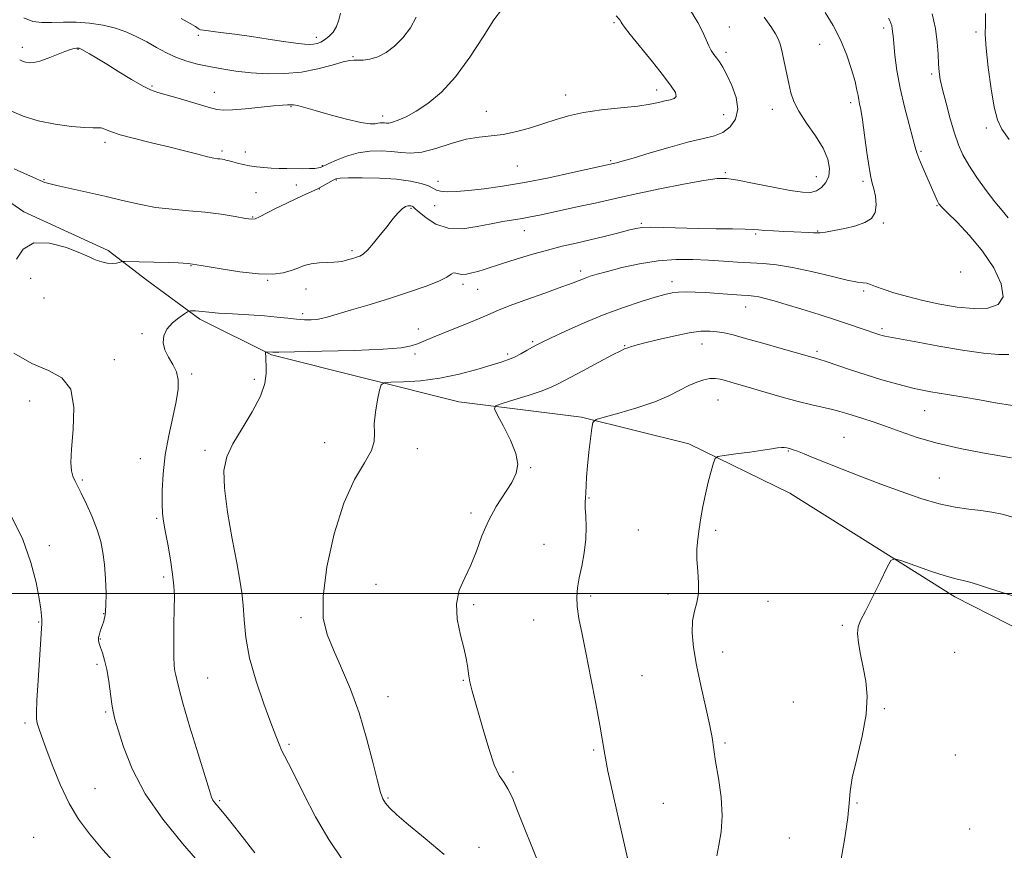
# Model space of a CAD drawing. Extents: x 2074800 to 2077700, y 342300 to 345200.
# Drawn here: x 2075514 to 2075830, y 343917 to 344184 of the extents above; entities that cross this region are included whole.
import ezdxf

# ---------------------------------------------------------------- set-up
doc = ezdxf.new("R2010")
doc.units = 0
doc.header["$MEASUREMENT"] = 0
for name, color, linetype, lineweight in [('32000', 7, 'Continuous', 0), ('DTM HARD BREAKLINE', 7, 'Continuous', 0), ('DTM SPOT ELEVATION', 2, 'Continuous', 13), ('INDEX CONTOUR', 41, 'Continuous', 13), ('INTERMEDIATE CONTOUR', 44, 'Continuous', 0)]:
    doc.layers.add(name, color=color, linetype=linetype, lineweight=lineweight)

msp = doc.modelspace()

# ---------------------------------------------------------------- linework, layer by layer
at = {"layer": '32000', "flags": 128}
msp.add_lwpolyline([(2075000, 344000), (2077500, 344000)], dxfattribs=at)
at = {"layer": 'DTM HARD BREAKLINE'}
msp.add_polyline3d([(2075960.005, 343966.27, 1196.099), (2075912.215, 343964.989, 1196.305), (2075884.257, 343966.639, 1196.099), (2075860.257, 343975.437, 1195.447), (2075814.25, 343998.854, 1194.485), (2075761.206, 344032.266, 1193.217), (2075728.735, 344048.124, 1191.569), (2075694.26, 344056.615, 1189.817), (2075654.834, 344061.552, 1187.31), (2075594.65, 344076.67, 1184.15), (2075571.64, 344088.15, 1182.36), (2075554.57, 344100.67, 1180.65), (2075542.18, 344110.3, 1179.62), (2075514.99, 344122.7, 1179.46), (2075496.85, 344135.23, 1178.91), (2075480.84, 344149.35, 1178.24), (2075469.4, 344165.75, 1178.74), (2075455.17, 344177.45, 1177.5), (2075441.43, 344184.27, 1174.79), (2075421.83, 344196.07, 1171.36)], dxfattribs=at)
at = {"layer": 'DTM SPOT ELEVATION'}
for p in [(2075704.69, 344183.48, 1175.8), (2075741.75, 344182.13, 1178.7), (2075791.35, 344181.79, 1183.6), (2075821, 344180.47, 1187.7), (2075571.14, 344179.46, 1170.4), (2075609.02, 344178.75, 1169.5), (2075514.56, 344175.54, 1173.5), (2075532.44, 344174.88, 1174.1), (2075770.82, 344176.56, 1181.1), (2075620.85, 344172.52, 1171.9), (2075740.64, 344173.92, 1178.4), (2075806.75, 344166.95, 1185.7), (2075556.23, 344163.18, 1173.8), (2075718.43, 344161.88, 1175.46), (2075576.23, 344161.06, 1173.3), (2075689.17, 344160.25, 1175.4), (2075600.91, 344156.53, 1174.1), (2075663.66, 344155.04, 1175.2), (2075755.61, 344155.59, 1179.4), (2075780.7, 344157.73, 1181.6), (2075630.37, 344153.48, 1173.51), (2075739.88, 344153.87, 1176.97), (2075824.32, 344149.65, 1187.6), (2075541.12, 344145.01, 1176.4), (2075578.77, 344142.25, 1175.7), (2075586.24, 344141.94, 1175.5), (2075703.66, 344139.17, 1177.8), (2075803.37, 344142.13, 1184.2), (2075610.99, 344137.55, 1175.9), (2075673.67, 344137.46, 1176.9), (2075521.55, 344133.05, 1177.9), (2075615.47, 344132.88, 1178.2), (2075740.44, 344135.3, 1179.8), (2075769.7, 344133.99, 1179.14), (2075602.58, 344131.32, 1176.5), (2075610, 344130, 1178.1), (2075648.14, 344132.51, 1177.5), (2075784.69, 344132.48, 1181.7), (2075589.6, 344128.88, 1176.9), (2075639.48, 344123.78, 1180.2), (2075647.08, 344124.62, 1178.6), (2075808.44, 344124.71, 1183.9), (2075588.53, 344120.99, 1177.9), (2075713.44, 344118.96, 1181.8), (2075791.23, 344119.06, 1182.06), (2075675.89, 344116.64, 1180.7), (2075750.18, 344115.54, 1182.2), (2075770.12, 344116.49, 1181.9), (2075620.5, 344110.24, 1179.68), (2075568.71, 344105.33, 1180.1), (2075517.24, 344101.34, 1181.3), (2075693.99, 344103.71, 1183.6), (2075816.08, 344103.29, 1182.26), (2075593.38, 344100.67, 1180.1), (2075656.2, 344099.37, 1182.4), (2075723.32, 344100.28, 1185.5), (2075521.47, 344094.98, 1181.4), (2075605.66, 344097.86, 1180.7), (2075660.9, 344097.76, 1182.9), (2075784.89, 344097.2, 1184.3), (2075747.03, 344092.07, 1186.7), (2075604.59, 344089.91, 1181.6), (2075553.03, 344083.54, 1181.8), (2075641.77, 344084.99, 1183.5), (2075790.82, 344085.07, 1185.7), (2075678.55, 344080.91, 1185.8), (2075708.13, 344079.63, 1187.9), (2075733.01, 344080.22, 1188.7), (2075640.69, 344077, 1184.3), (2075670.53, 344077, 1185.7), (2075769.88, 344077.8, 1187.7), (2075544.16, 344075.12, 1180.4), (2075568.99, 344070.54, 1182.3), (2075589.09, 344068.81, 1183.7), (2075516.88, 344061.91, 1179.4), (2075738.07, 344062.21, 1190.9), (2075804.49, 344058.8, 1188.8), (2075611.72, 344048.44, 1185.3), (2075778.56, 344050.17, 1191.1), (2075573.28, 344045.96, 1183.7), (2075641.54, 344046.56, 1186.5), (2075760.7, 344045.83, 1192.1), (2075552.51, 344043.3, 1181.1), (2075677.93, 344040.48, 1188.1), (2075533.85, 344036.47, 1180.2), (2075809.23, 344037.08, 1191.2), (2075696.67, 344030.69, 1190.1), (2075658.69, 344025.83, 1187.7), (2075557.68, 344024.16, 1181.8), (2075712.47, 344020.34, 1190.9), (2075737.31, 344020.32, 1192.3), (2075682.17, 344015.82, 1189.2), (2075523.26, 344015.38, 1178.4), (2075560.02, 344005.27, 1181.7), (2075628.224, 344002.955, 1187.378), (2075697.19, 343999.16, 1190.3), (2075722.08, 343999.78, 1191.6), (2075754.19, 343997.46, 1192.8), (2075659.56, 343996.38, 1188.2), (2075519.86, 343990.8, 1177.9), (2075540.74, 343993.46, 1179.9), (2075604.156, 343992.258, 1185.651), (2075678.88, 343991.44, 1189.2), (2075778.07, 343989.73, 1193.9), (2075539.63, 343985.34, 1180.1), (2075739.57, 343981.19, 1192.6), (2075814.16, 343981.11, 1194.8), (2075538.52, 343977.2, 1179.7), (2075574.072, 343972.767, 1182.91), (2075656.24, 343972.05, 1187.9), (2075713.72, 343973.52, 1190.9), (2075632.062, 343966.789, 1186.667), (2075762.27, 343965.13, 1193.4), (2075791.53, 343962.91, 1194.1), (2075541.3, 343961.89, 1179.8), (2075515.39, 343958.39, 1177.7), (2075600.258, 343951.473, 1184.23), (2075698.15, 343949.65, 1189.8), (2075740.35, 343951.86, 1192.2), (2075814.39, 343948.08, 1195.3), (2075672.28, 343942.61, 1188.3), (2075537.91, 343937.28, 1178.9), (2075632.087, 343934.219, 1186.159), (2075577.979, 343933.375, 1182.199), (2075720.59, 343932.57, 1191.1), (2075782.72, 343932.66, 1194.1), (2075818.93, 343924.26, 1195.5), (2075518.15, 343921.63, 1176.8), (2075761.07, 343921.39, 1192.9), (2075661.26, 343918.4, 1186.4)]:
    msp.add_point(p, dxfattribs=at)
at = {"layer": 'INDEX CONTOUR'}
for points in [[(2075752.888, 344185.23, 1180), (2075755.098, 344182.283, 1180), (2075756.623, 344179.949, 1180), (2075757.589, 344178.096, 1180), (2075758.22, 344176.287, 1180), (2075758.762, 344174.007, 1180), (2075759.407, 344170.917, 1180), (2075760.815, 344163.937, 1180), (2075761.481, 344160.955, 1180), (2075762.43, 344158.132, 1180), (2075764.056, 344154.996, 1180), (2075766.5641, 344151.228, 1180), (2075769.4179, 344147.125, 1180), (2075771.895, 344143.136, 1180), (2075773.416, 344139.628, 1180), (2075773.9769, 344136.6401, 1180), (2075773.72, 344134.126, 1180), (2075772.795, 344132.057, 1180), (2075771.393, 344130.467, 1180), (2075769.712, 344129.406, 1180), (2075767.816, 344128.912, 1180), (2075765.225, 344128.974, 1180), (2075761.323, 344129.568, 1180), (2075755.823, 344130.617, 1180), (2075749.759, 344131.827, 1180), (2075744.493, 344132.847, 1180), (2075740.8861, 344133.384, 1180), (2075737.787, 344133.354, 1180), (2075733.542, 344132.7291, 1180), (2075727.05, 344131.538, 1180), (2075719.421, 344130.052, 1180), (2075712.315, 344128.6011, 1180), (2075706.942, 344127.43, 1180), (2075698.6, 344125.502, 1180), (2075693.843, 344124.454, 1180), (2075680.718, 344121.647, 1180), (2075677.812, 344121.043, 1180), (2075675.134, 344120.547, 1180), (2075669.01, 344119.556, 1180), (2075665.178, 344118.832, 1180), (2075660.712, 344117.911, 1180), (2075655.969, 344117.247, 1180), (2075651.413, 344117.409, 1180), (2075647.451, 344118.743, 1180), (2075644.282, 344120.71, 1180), (2075642.047, 344122.547, 1180), (2075640.803, 344123.667, 1180), (2075640.254, 344124.182, 1180), (2075640.021, 344124.377, 1180), (2075639.779, 344124.491, 1180), (2075639.449, 344124.575, 1180), (2075639.005, 344124.631, 1180), (2075638.421, 344124.627, 1180), (2075637.644, 344124.378, 1180), (2075636.617, 344123.667, 1180), (2075635.293, 344122.326, 1180), (2075633.668, 344120.401, 1180), (2075631.75, 344117.99, 1180), (2075629.59, 344115.25, 1180), (2075627.427, 344112.577, 1180), (2075625.544, 344110.424, 1180), (2075624.131, 344109.113, 1180), (2075623.02, 344108.436, 1180), (2075621.946, 344108.052, 1180), (2075620.719, 344107.684, 1180), (2075619.434, 344107.312, 1180), (2075618.253, 344106.981, 1180), (2075617.257, 344106.729, 1180), (2075616.181, 344106.558, 1180), (2075614.676, 344106.465, 1180), (2075612.515, 344106.4219, 1180), (2075609.967, 344106.315, 1180), (2075607.4229, 344106.008, 1180), (2075605.17, 344105.412, 1180), (2075603.08, 344104.621, 1180), (2075600.916, 344103.779, 1180), (2075598.403, 344103.041, 1180), (2075595.092, 344102.609, 1180), (2075590.492, 344102.698, 1180), (2075584.41, 344103.419, 1180), (2075577.825, 344104.469, 1180), (2075572.016, 344105.439, 1180), (2075567.866, 344106.019, 1180), (2075564.688, 344106.282, 1180), (2075561.404, 344106.396, 1180), (2075547.546, 344106.721, 1180), (2075546.72, 344106.69, 1180), (2075546.304, 344106.562, 1180), (2075545.703, 344106.337, 1180), (2075544.769, 344106.123, 1180), (2075543.4659, 344106.053, 1180), (2075541.819, 344106.223, 1180), (2075540.092, 344106.573, 1180), (2075538.608, 344107.004, 1180), (2075537.482, 344107.479, 1180), (2075536.006, 344108.199, 1180), (2075533.261, 344109.426, 1180), (2075528.703, 344111.196, 1180), (2075523.277, 344112.65, 1180), (2075518.3019, 344112.7021, 1180), (2075514.81, 344110.671, 1180), (2075512.698, 344107.479, 1180)], [(2075616.765, 344186.504, 1170), (2075616.2891, 344184.411, 1170), (2075615.513, 344182.289, 1170), (2075614.394, 344180.482, 1170), (2075613.062, 344179.048, 1170), (2075611.695, 344177.976, 1170), (2075610.431, 344177.242, 1170), (2075609.257, 344176.786, 1170), (2075608.124, 344176.536, 1170), (2075606.908, 344176.44, 1170), (2075605.193, 344176.531, 1170), (2075602.489, 344176.861, 1170), (2075598.479, 344177.455, 1170), (2075593.522, 344178.216, 1170), (2075588.152, 344179.017, 1170), (2075582.895, 344179.747, 1170), (2075578.263, 344180.352, 1170), (2075572.7231, 344181.043, 1170), (2075571.78, 344181.2, 1170), (2075571.392, 344181.369, 1170), (2075571.031, 344181.671, 1170), (2075570.229, 344182.255, 1170), (2075568.534, 344183.279, 1170), (2075565.557, 344184.826, 1170)], [(2075511.878, 344077.198, 1180), (2075517.5711, 344073.876, 1180), (2075522.936, 344071.617, 1180), (2075527.306, 344069.342, 1180), (2075530.143, 344065.668, 1180), (2075531.143, 344059.732, 1180), (2075530.937, 344052.739, 1180), (2075530.3859, 344046.414, 1180), (2075530.187, 344042.072, 1180), (2075530.372, 344039.408, 1180), (2075530.805, 344037.711, 1180), (2075531.395, 344036.303, 1180), (2075533.465, 344032.224, 1180), (2075535.137, 344028.726, 1180), (2075536.971, 344024.589, 1180), (2075538.598, 344020.442, 1180), (2075539.739, 344016.731, 1180), (2075540.4649, 344013.162, 1180), (2075540.933, 344009.257, 1180), (2075541.267, 344004.734, 1180), (2075541.447, 344000.1, 1180), (2075541.419, 343996.057, 1180), (2075541.154, 343993.125, 1180), (2075540.721, 343991.089, 1180), (2075540.214, 343989.551, 1180), (2075539.722, 343988.183, 1180), (2075539.319, 343986.94, 1180), (2075539.077, 343985.843, 1180), (2075539.052, 343984.876, 1180), (2075539.251, 343983.866, 1180), (2075539.664, 343982.599, 1180), (2075540.269, 343980.875, 1180), (2075540.978, 343978.554, 1180), (2075541.688, 343975.506, 1180), (2075542.315, 343971.743, 1180), (2075543.305, 343964.443, 1180), (2075543.7309, 343961.987, 1180), (2075544.332, 343959.597, 1180), (2075545.352, 343956.103, 1180), (2075547.057, 343950.644, 1180), (2075549.806, 343943.584, 1180), (2075553.979, 343935.599, 1180), (2075559.69, 343927.374, 1180), (2075565.984, 343919.6429, 1180), (2075571.637, 343913.154, 1180)], [(2075832.364, 344043.58, 1190), (2075823.116, 344045.196, 1190), (2075815.908, 344046.582, 1190), (2075808.558, 344048.26, 1190), (2075802.1, 344050.133, 1190), (2075796.62, 344052.023, 1190), (2075791.96, 344053.735, 1190), (2075787.984, 344055.118, 1190), (2075784.623, 344056.208, 1190), (2075779.483, 344057.833, 1190), (2075777.284, 344058.499, 1190), (2075774.858, 344059.134, 1190), (2075768.2399, 344060.604, 1190), (2075763.849, 344061.676, 1190), (2075758.763, 344063.076, 1190), (2075753.538, 344064.609, 1190), (2075748.856, 344066.013, 1190), (2075745.238, 344067.087, 1190), (2075742.55, 344067.864, 1190), (2075740.496, 344068.434, 1190), (2075738.792, 344068.861, 1190), (2075737.204, 344069.095, 1190), (2075735.513, 344069.059, 1190), (2075733.538, 344068.687, 1190), (2075731.263, 344067.948, 1190), (2075728.713, 344066.82, 1190), (2075725.842, 344065.307, 1190), (2075722.328, 344063.519, 1190), (2075717.774, 344061.592, 1190), (2075712.069, 344059.676, 1190), (2075706.225, 344057.974, 1190), (2075701.538, 344056.706, 1190), (2075698.938, 344055.92, 1190), (2075697.896, 344054.9801, 1190), (2075697.5209, 344053.082, 1190), (2075697.091, 344049.696, 1190), (2075696.583, 344045.401, 1190), (2075696.1449, 344041.052, 1190), (2075695.883, 344037.357, 1190), (2075695.635, 344032.2681, 1190), (2075695.492, 344030.733, 1190), (2075695.381, 344029.35, 1190), (2075695.4, 344027.5459, 1190), (2075695.587, 344024.879, 1190), (2075695.752, 344021.433, 1190), (2075695.645, 344017.422, 1190), (2075695.1, 344013.0899, 1190), (2075694.297, 344008.807, 1190), (2075693.5, 344004.969, 1190), (2075692.939, 344001.8169, 1190), (2075692.707, 343998.952, 1190), (2075692.859, 343995.821, 1190), (2075693.435, 343991.914, 1190), (2075694.403, 343986.905, 1190), (2075695.713, 343980.512, 1190), (2075697.275, 343972.732, 1190), (2075698.844, 343964.659, 1190), (2075700.134, 343957.665, 1190), (2075701.703, 343948.235, 1190), (2075702.748, 343942.8179, 1190), (2075704.403, 343935.205, 1190), (2075706.3391, 343926.678, 1190), (2075708.073, 343919.124, 1190), (2075709.218, 343913.952, 1190)]]:
    msp.add_polyline3d(points, dxfattribs=at)
at = {"layer": 'INTERMEDIATE CONTOUR'}
for points in [[(2075729.241, 344187.377, 1178), (2075731.583, 344183.585, 1178), (2075733.212, 344180.46, 1178), (2075734.3059, 344177.983, 1178), (2075735.143, 344176.05, 1178), (2075735.958, 344174.545, 1178), (2075736.798, 344173.3, 1178), (2075737.668, 344172.138, 1178), (2075738.59, 344170.856, 1178), (2075739.656, 344169.149, 1178), (2075740.979, 344166.688, 1178), (2075742.553, 344163.2981, 1178), (2075743.906, 344159.417, 1178), (2075744.45, 344155.637, 1178), (2075743.757, 344152.452, 1178), (2075742.047, 344149.977, 1178), (2075739.699, 344148.228, 1178), (2075736.952, 344147.138, 1178), (2075733.471, 344146.294, 1178), (2075728.778, 344145.198, 1178), (2075722.698, 344143.519, 1178), (2075716.262, 344141.597, 1178), (2075710.802, 344139.936, 1178), (2075707.3161, 344138.919, 1178), (2075705.457, 344138.43, 1178), (2075691.383, 344135.29, 1178), (2075683.77, 344133.651, 1178), (2075675.91, 344132.083, 1178), (2075668.892, 344130.878, 1178), (2075662.92, 344130.038, 1178), (2075657.972, 344129.494, 1178), (2075654.023, 344129.191, 1178), (2075651.029, 344129.121, 1178), (2075648.939, 344129.29, 1178), (2075647.609, 344129.693, 1178), (2075646.517, 344130.284, 1178), (2075645.048, 344131.007, 1178), (2075642.681, 344131.797, 1178), (2075639.27, 344132.546, 1178), (2075634.763, 344133.14, 1178), (2075629.301, 344133.493, 1178), (2075623.79, 344133.639, 1178), (2075619.331, 344133.644, 1178), (2075616.695, 344133.552, 1178), (2075615.3441, 344133.317, 1178), (2075614.412, 344132.874, 1178), (2075610.039, 344130.362, 1178), (2075609.252, 344129.972, 1178), (2075605.631, 344128.335, 1178), (2075602.636, 344126.961, 1178), (2075599.29, 344125.371, 1178), (2075595.958, 344123.714, 1178), (2075590.764, 344121.036, 1178), (2075589.4, 344120.408, 1178), (2075588.208, 344120.2781, 1178), (2075586.276, 344120.563, 1178), (2075582.932, 344121.161, 1178), (2075578.451, 344121.893, 1178), (2075573.35, 344122.562, 1178), (2075568.064, 344123.043, 1178), (2075562.726, 344123.488, 1178), (2075557.394, 344124.122, 1178), (2075552.091, 344125.1049, 1178), (2075546.708, 344126.351, 1178), (2075541.106, 344127.714, 1178), (2075535.294, 344129.049, 1178), (2075525.6289, 344131.176, 1178), (2075523.06, 344131.785, 1178), (2075521.756, 344132.157, 1178), (2075521.062, 344132.423, 1178), (2075520.328, 344132.739, 1178), (2075518.925, 344133.363, 1178), (2075516.229, 344134.577, 1178), (2075511.909, 344136.542, 1178)], [(2075668.501, 344187.64, 1174), (2075666.091, 344184.405, 1174), (2075662.624, 344178.971, 1174), (2075658.391, 344172.372, 1174), (2075653.797, 344166.037, 1174), (2075649.218, 344161.103, 1174), (2075644.901, 344157.538, 1174), (2075641.061, 344155.022, 1174), (2075637.877, 344153.2671, 1174), (2075635.375, 344152.1241, 1174), (2075633.545, 344151.476, 1174), (2075632.337, 344151.205, 1174), (2075631.544, 344151.174, 1174), (2075630.919, 344151.242, 1174), (2075630.26, 344151.287, 1174), (2075629.541, 344151.2621, 1174), (2075628.781, 344151.138, 1174), (2075627.887, 344150.943, 1174), (2075626.308, 344150.92, 1174), (2075623.384, 344151.366, 1174), (2075618.774, 344152.46, 1174), (2075613.433, 344153.898, 1174), (2075608.638, 344155.254, 1174), (2075603.446, 344156.741, 1174), (2075602.376, 344157.009, 1174), (2075601.723, 344157.104, 1174), (2075601.225, 344157.101, 1174), (2075600.664, 344157.068, 1174), (2075599.781, 344157.043, 1174), (2075598.148, 344156.962, 1174), (2075595.3, 344156.729, 1174), (2075586.247, 344155.804, 1174), (2075582.076, 344155.429, 1174), (2075579.2899, 344155.339, 1174), (2075577.098, 344155.629, 1174), (2075574.317, 344156.375, 1174), (2075565.36, 344158.978, 1174), (2075558.0879, 344161.07, 1174), (2075555.786, 344161.9, 1174), (2075553.207, 344163.181, 1174), (2075549.665, 344165.231, 1174), (2075545.5861, 344167.71, 1174), (2075541.672, 344170.118, 1174), (2075538.501, 344172.042, 1174), (2075536.147, 344173.443, 1174), (2075533.659, 344174.888, 1174), (2075533.227, 344175.121, 1174), (2075533.016, 344175.204, 1174), (2075532.809, 344175.249, 1174), (2075532.5, 344175.269, 1174), (2075532.015, 344175.253, 1174), (2075531.258, 344175.165, 1174), (2075530.059, 344174.883, 1174), (2075528.229, 344174.26, 1174), (2075522.857, 344172.075, 1174), (2075520.229, 344171.134, 1174), (2075518.209, 344170.68, 1174), (2075516.723, 344170.631, 1174), (2075515.58, 344170.8231, 1174), (2075514.607, 344171.119, 1174), (2075513.7081, 344171.505, 1174)], [(2075772.549, 344186.732, 1182), (2075775.087, 344182.607, 1182), (2075777.507, 344177.97, 1182), (2075779.516, 344173.076, 1182), (2075781.056, 344168.417, 1182), (2075782.129, 344164.5401, 1182), (2075782.7629, 344161.834, 1182), (2075783.105, 344160.038, 1182), (2075783.331, 344158.732, 1182), (2075783.594, 344157.4461, 1182), (2075783.964, 344155.525, 1182), (2075784.4869, 344152.265, 1182), (2075785.18, 344147.311, 1182), (2075785.942, 344141.717, 1182), (2075786.64, 344136.884, 1182), (2075787.185, 344133.812, 1182), (2075787.645, 344131.889, 1182), (2075788.131, 344130.103, 1182), (2075788.67, 344127.698, 1182), (2075788.964, 344124.964, 1182), (2075788.634, 344122.451, 1182), (2075787.383, 344120.577, 1182), (2075785.249, 344119.245, 1182), (2075782.355, 344118.228, 1182), (2075778.908, 344117.349, 1182), (2075775.46, 344116.628, 1182), (2075772.6491, 344116.137, 1182), (2075770.906, 344115.918, 1182), (2075769.825, 344115.895, 1182), (2075768.794, 344115.964, 1182), (2075767.297, 344116.043, 1182), (2075762.498, 344116.237, 1182), (2075759.24, 344116.382, 1182), (2075755.916, 344116.551, 1182), (2075753.111, 344116.724, 1182), (2075751.155, 344116.884, 1182), (2075749.361, 344117.02, 1182), (2075746.79, 344117.124, 1182), (2075742.75, 344117.193, 1182), (2075737.554, 344117.258, 1182), (2075731.764, 344117.356, 1182), (2075720.665, 344117.652, 1182), (2075716.498, 344117.719, 1182), (2075713.75, 344117.635, 1182), (2075711.682, 344117.333, 1182), (2075709.291, 344116.751, 1182), (2075705.828, 344115.862, 1182), (2075701.555, 344114.786, 1182), (2075696.986, 344113.68, 1182), (2075692.51, 344112.648, 1182), (2075688.021, 344111.6, 1182), (2075683.284, 344110.392, 1182), (2075678.2, 344108.944, 1182), (2075673.195, 344107.417, 1182), (2075668.828, 344106.035, 1182), (2075662.996, 344104.169, 1182), (2075660.9339, 344103.541, 1182), (2075659.02, 344103.016, 1182), (2075657.282, 344102.6579, 1182), (2075655.825, 344102.5589, 1182), (2075654.719, 344102.75, 1182), (2075653.869, 344103.0059, 1182), (2075653.138, 344103.0381, 1182), (2075652.322, 344102.614, 1182), (2075650.929, 344101.727, 1182), (2075648.396, 344100.431, 1182), (2075644.328, 344098.788, 1182), (2075638.996, 344096.908, 1182), (2075632.84, 344094.91, 1182), (2075626.361, 344092.928, 1182), (2075620.311, 344091.139, 1182), (2075612.478, 344088.841, 1182), (2075610.66, 344088.357, 1182), (2075609.2, 344088.116, 1182), (2075607.4041, 344087.989, 1182), (2075605.2, 344087.978, 1182), (2075602.673, 344088.123, 1182), (2075599.846, 344088.44, 1182), (2075596.496, 344088.854, 1182), (2075592.34, 344089.27, 1182), (2075587.292, 344089.614, 1182), (2075582.071, 344089.895, 1182), (2075577.594, 344090.146, 1182), (2075574.536, 344090.387, 1182), (2075571.307, 344090.746, 1182), (2075570.19, 344090.812, 1182), (2075569.248, 344090.819, 1182), (2075568.567, 344090.803, 1182), (2075568.149, 344090.7559, 1182), (2075567.652, 344090.51, 1182), (2075566.651, 344089.853, 1182), (2075564.893, 344088.635, 1182), (2075562.815, 344086.9571, 1182), (2075561.028, 344084.979, 1182), (2075560.0261, 344082.841, 1182), (2075559.8439, 344080.603, 1182), (2075560.4, 344078.302, 1182), (2075561.555, 344075.967, 1182), (2075562.932, 344073.598, 1182), (2075564.094, 344071.187, 1182), (2075564.683, 344068.656, 1182), (2075564.655, 344065.647, 1182), (2075564.042, 344061.734, 1182), (2075562.931, 344056.646, 1182), (2075561.629, 344050.736, 1182), (2075560.498, 344044.511, 1182), (2075559.818, 344038.47, 1182), (2075559.534, 344033.07, 1182), (2075559.514, 344028.757, 1182), (2075559.652, 344025.732, 1182), (2075559.967, 344023.2011, 1182), (2075560.511, 344020.125, 1182), (2075561.291, 344015.794, 1182), (2075562.139, 344010.818, 1182), (2075562.847, 344006.14, 1182), (2075563.256, 344002.394, 1182), (2075563.405, 343998.98, 1182), (2075563.384, 343994.994, 1182), (2075563.283, 343989.872, 1182), (2075563.191, 343984.415, 1182), (2075563.195, 343979.765, 1182), (2075563.355, 343976.757, 1182), (2075563.616, 343974.99, 1182), (2075563.896, 343973.753, 1182), (2075564.189, 343972.282, 1182), (2075564.808, 343969.602, 1182), (2075566.1431, 343964.6839, 1182), (2075568.399, 343957.047, 1182), (2075571.028, 343948.406, 1182), (2075574.669, 343936.595, 1182), (2075575.365, 343934.506, 1182), (2075575.8071, 343933.576, 1182), (2075576.432, 343932.698, 1182), (2075577.762, 343931.057, 1182), (2075580.335, 343927.918, 1182), (2075584.426, 343922.84, 1182), (2075589.249, 343916.586, 1182)], [(2075705.4101, 344185.734, 1176), (2075706.524, 344184.371, 1176), (2075707, 344183.683, 1176), (2075707.3349, 344183.149, 1176), (2075708.11, 344182.0801, 1176), (2075709.929, 344179.7429, 1176), (2075717.017, 344170.868, 1176), (2075720.599, 344166.354, 1176), (2075723.088, 344163.099, 1176), (2075724.412, 344161.02, 1176), (2075724.68, 344159.788, 1176), (2075724.028, 344159.088, 1176), (2075722.7, 344158.675, 1176), (2075720.966, 344158.3241, 1176), (2075718.96, 344157.856, 1176), (2075716.269, 344157.288, 1176), (2075712.3409, 344156.685, 1176), (2075706.894, 344156.0861, 1176), (2075700.716, 344155.427, 1176), (2075694.86, 344154.616, 1176), (2075690.102, 344153.587, 1176), (2075686.085, 344152.377, 1176), (2075682.174, 344151.047, 1176), (2075677.895, 344149.682, 1176), (2075673.429, 344148.457, 1176), (2075669.119, 344147.568, 1176), (2075665.181, 344147.105, 1176), (2075661.329, 344146.73, 1176), (2075657.146, 344145.996, 1176), (2075652.387, 344144.63, 1176), (2075647.469, 344143.055, 1176), (2075642.977, 344141.867, 1176), (2075639.321, 344141.496, 1176), (2075636.205, 344141.708, 1176), (2075633.16, 344142.107, 1176), (2075629.8161, 344142.338, 1176), (2075626.206, 344142.23, 1176), (2075622.464, 344141.658, 1176), (2075618.771, 344140.58, 1176), (2075615.488, 344139.296, 1176), (2075613.024, 344138.19, 1176), (2075610.401, 344136.952, 1176), (2075609.737, 344136.777, 1176), (2075608.588, 344136.638, 1176), (2075606.837, 344136.569, 1176), (2075604.624, 344136.556, 1176), (2075599.607, 344136.595, 1176), (2075597.057, 344136.6401, 1176), (2075594.552, 344136.728, 1176), (2075592.135, 344136.88, 1176), (2075589.818, 344137.113, 1176), (2075587.608, 344137.44, 1176), (2075585.531, 344137.861, 1176), (2075583.698, 344138.311, 1176), (2075582.242, 344138.709, 1176), (2075580.556, 344139.193, 1176), (2075579.994, 344139.341, 1176), (2075579.396, 344139.473, 1176), (2075578.748, 344139.59, 1176), (2075578.068, 344139.681, 1176), (2075577.305, 344139.763, 1176), (2075576.12, 344139.954, 1176), (2075574.1, 344140.397, 1176), (2075570.934, 344141.194, 1176), (2075566.721, 344142.282, 1176), (2075561.659, 344143.557, 1176), (2075556.043, 344144.9149, 1176), (2075550.563, 344146.255, 1176), (2075546.004, 344147.477, 1176), (2075542.935, 344148.487, 1176), (2075541.066, 344149.226, 1176), (2075539.89, 344149.641, 1176), (2075538.8721, 344149.729, 1176), (2075537.357, 344149.684, 1176), (2075534.661, 344149.748, 1176), (2075530.362, 344150.123, 1176), (2075525.071, 344150.857, 1176), (2075519.66, 344151.954, 1176), (2075514.793, 344153.435, 1176), (2075510.299, 344155.367, 1176)], [(2075641.165, 344185.234, 1172), (2075639.289, 344181.839, 1172), (2075636.866, 344178.589, 1172), (2075634.203, 344175.9121, 1172), (2075631.463, 344173.8911, 1172), (2075628.774, 344172.523, 1172), (2075626.265, 344171.772, 1172), (2075624.081, 344171.477, 1172), (2075622.369, 344171.449, 1172), (2075621.1319, 344171.488, 1172), (2075619.794, 344171.37, 1172), (2075617.638, 344170.864, 1172), (2075614.139, 344169.8461, 1172), (2075609.547, 344168.6199, 1172), (2075604.307, 344167.6, 1172), (2075598.823, 344167.105, 1172), (2075593.339, 344167.087, 1172), (2075588.059, 344167.405, 1172), (2075583.152, 344167.933, 1172), (2075578.652, 344168.602, 1172), (2075574.561, 344169.357, 1172), (2075570.855, 344170.173, 1172), (2075567.426, 344171.128, 1172), (2075564.141, 344172.331, 1172), (2075560.893, 344173.8429, 1172), (2075557.677, 344175.553, 1172), (2075554.513, 344177.302, 1172), (2075551.385, 344178.949, 1172), (2075548.127, 344180.426, 1172), (2075544.538, 344181.682, 1172), (2075540.495, 344182.665, 1172), (2075536.185, 344183.338, 1172), (2075531.875, 344183.663, 1172), (2075527.802, 344183.6541, 1172), (2075524.083, 344183.518, 1172), (2075520.803, 344183.515, 1172), (2075517.942, 344183.916, 1172), (2075515.035, 344185.041, 1172)], [(2075792.937, 344184.983, 1184), (2075793.348, 344184.189, 1184), (2075793.6851, 344183.363, 1184), (2075793.942, 344182.512, 1184), (2075794.12, 344181.641, 1184), (2075794.23, 344180.675, 1184), (2075794.345, 344179.2129, 1184), (2075794.554, 344176.7741, 1184), (2075794.943, 344173.011, 1184), (2075795.602, 344168.129, 1184), (2075796.617, 344162.467, 1184), (2075798.006, 344156.442, 1184), (2075799.49, 344150.785, 1184), (2075800.721, 344146.301, 1184), (2075801.47, 344143.498, 1184), (2075801.987, 344141.687, 1184), (2075802.646, 344139.88, 1184), (2075803.712, 344137.341, 1184), (2075806.291, 344131.4681, 1184), (2075808.599, 344126.124, 1184), (2075809.043, 344125.29, 1184), (2075809.89, 344124.294, 1184), (2075811.725, 344122.481, 1184), (2075814.915, 344119.362, 1184), (2075818.954, 344115.112, 1184), (2075823.122, 344110.07, 1184), (2075826.718, 344104.644, 1184), (2075829.124, 344099.506, 1184), (2075829.741, 344095.3951, 1184), (2075828.1679, 344092.862, 1184), (2075824.794, 344091.711, 1184), (2075820.203, 344091.56, 1184), (2075814.945, 344092.059, 1184), (2075809.415, 344092.991, 1184), (2075803.973, 344094.171, 1184), (2075798.955, 344095.431, 1184), (2075794.609, 344096.66, 1184), (2075791.158, 344097.764, 1184), (2075788.736, 344098.659, 1184), (2075787.099, 344099.312, 1184), (2075785.913, 344099.703, 1184)], [(2075806.929, 344186.285, 1186), (2075807.958, 344181.587, 1186), (2075808.548, 344177.218, 1186), (2075808.822, 344173.372, 1186), (2075808.963, 344170.191, 1186), (2075809.149, 344167.669, 1186), (2075809.527, 344165.191, 1186), (2075810.241, 344161.994, 1186), (2075811.37, 344157.591, 1186), (2075812.746, 344152.601, 1186), (2075814.137, 344147.921, 1186), (2075815.409, 344144.187, 1186), (2075816.813, 344140.984, 1186), (2075818.701, 344137.639, 1186), (2075821.283, 344133.694, 1186), (2075824.223, 344129.5621, 1186), (2075827.05, 344125.873, 1186), (2075829.4, 344123.063, 1186), (2075831.348, 344120.801, 1186)], [(2075824.112, 344186.421, 1188), (2075824.016, 344183.097, 1188), (2075824, 344179.72, 1188), (2075824.2541, 344175.245, 1188), (2075824.905, 344169.052, 1188), (2075825.834, 344162.226, 1188), (2075826.861, 344156.28, 1188), (2075827.914, 344152.243, 1188), (2075829.36, 344149.235, 1188), (2075831.671, 344145.894, 1188)], [(2075785.913, 344099.703, 1184), (2075784.767, 344099.8711, 1184), (2075782.9449, 344100.099, 1184), (2075779.655, 344100.73, 1184), (2075774.438, 344101.972, 1184), (2075768.1569, 344103.494, 1184), (2075762.006, 344104.831, 1184), (2075756.894, 344105.637, 1184), (2075752.58, 344106.036, 1184), (2075748.538, 344106.2719, 1184), (2075744.326, 344106.54, 1184), (2075739.839, 344106.845, 1184), (2075735.058, 344107.145, 1184), (2075729.967, 344107.373, 1184), (2075724.557, 344107.366, 1184), (2075718.825, 344106.9359, 1184), (2075712.875, 344105.98, 1184), (2075707.2359, 344104.741, 1184), (2075702.546, 344103.546, 1184), (2075699.255, 344102.645, 1184), (2075697.05, 344101.977, 1184), (2075695.428, 344101.405, 1184), (2075691.6, 344099.887, 1184), (2075687.939, 344098.516, 1184), (2075682.486, 344096.562, 1184), (2075676.358, 344094.379, 1184), (2075671.041, 344092.441, 1184), (2075667.562, 344091.0691, 1184), (2075662.439, 344088.827, 1184), (2075658.616, 344087.251, 1184), (2075649.834, 344083.716, 1184), (2075646.372, 344082.285, 1184), (2075641.561, 344080.266, 1184), (2075639.532, 344079.559, 1184), (2075636.34, 344078.993, 1184), (2075630.508, 344078.53, 1184), (2075621.288, 344078.141, 1184), (2075610.8361, 344077.835, 1184), (2075602.037, 344077.631, 1184), (2075597.032, 344077.539, 1184), (2075595.0041, 344077.527, 1184), (2075593.035, 344077.62, 1184), (2075592.815, 344077.606, 1184), (2075592.737, 344077.455, 1184), (2075592.7339, 344077.035, 1184), (2075592.753, 344076.227, 1184), (2075592.795, 344074.951, 1184), (2075592.874, 344073.137, 1184), (2075592.9161, 344070.701, 1184), (2075592.496, 344067.507, 1184), (2075591.103, 344063.406, 1184), (2075588.455, 344058.393, 1184), (2075585.2, 344053.041, 1184), (2075582.218, 344048.066, 1184), (2075580.234, 344043.861, 1184), (2075579.34, 344039.533, 1184), (2075579.4719, 344033.862, 1184), (2075580.494, 344026.12, 1184), (2075581.983, 344017.544, 1184), (2075583.444, 344009.8561, 1184), (2075584.485, 344004.295, 1184), (2075585.132, 344000.146, 1184), (2075585.52, 343996.206, 1184), (2075585.821, 343991.478, 1184), (2075586.382, 343985.786, 1184), (2075587.592, 343979.158, 1184), (2075589.669, 343971.791, 1184), (2075592.157, 343964.544, 1184), (2075594.425, 343958.446, 1184), (2075596.004, 343954.237, 1184), (2075597.047, 343951.523, 1184), (2075597.867, 343949.622, 1184), (2075598.775, 343947.831, 1184), (2075600.082, 343945.357, 1184), (2075602.099, 343941.385, 1184), (2075605.044, 343935.416, 1184), (2075608.768, 343928.23, 1184), (2075613.027, 343920.922, 1184), (2075617.44, 343914.356, 1184)], [(2075831.594, 344076.764, 1186), (2075828.193, 344076.786, 1186), (2075823.394, 344077.19, 1186), (2075816.639, 344078.2, 1186), (2075809.093, 344079.536, 1186), (2075802.353, 344080.788, 1186), (2075797.644, 344081.64, 1186), (2075792.91, 344082.462, 1186), (2075791.699, 344082.711, 1186), (2075790.813, 344082.94, 1186), (2075790.063, 344083.172, 1186), (2075783.805, 344085.301, 1186), (2075780.323, 344086.469, 1186), (2075775.882, 344087.924, 1186), (2075770.574, 344089.623, 1186), (2075765.029, 344091.362, 1186), (2075760.012, 344092.899, 1186), (2075756.118, 344094.045, 1186), (2075753.264, 344094.821, 1186), (2075751.197, 344095.302, 1186), (2075749.604, 344095.57, 1186), (2075747.944, 344095.731, 1186), (2075745.613, 344095.896, 1186), (2075738.196, 344096.444, 1186), (2075734.192, 344096.717, 1186), (2075730.728, 344096.904, 1186), (2075727.8409, 344096.973, 1186), (2075725.448, 344096.903, 1186), (2075723.373, 344096.657, 1186), (2075721.066, 344096.134, 1186), (2075717.89, 344095.221, 1186), (2075713.379, 344093.828, 1186), (2075707.779, 344091.958, 1186), (2075701.508, 344089.641, 1186), (2075695.047, 344086.975, 1186), (2075689.104, 344084.34, 1186), (2075684.447, 344082.187, 1186), (2075681.57, 344080.821, 1186), (2075679.876, 344079.9621, 1186), (2075678.493, 344079.184, 1186), (2075676.741, 344078.169, 1186), (2075674.705, 344077.029, 1186), (2075672.662, 344075.98, 1186), (2075670.739, 344075.161, 1186), (2075668.467, 344074.383, 1186), (2075665.226, 344073.379, 1186), (2075660.592, 344071.986, 1186), (2075654.906, 344070.463, 1186), (2075648.6999, 344069.174, 1186), (2075642.536, 344068.3919, 1186), (2075637.078, 344068.027, 1186), (2075633.017, 344067.895, 1186), (2075630.793, 344067.75, 1186), (2075629.845, 344067.091, 1186), (2075629.359, 344065.35, 1186), (2075628.713, 344062.207, 1186), (2075628.038, 344058.304, 1186), (2075627.656, 344054.531, 1186), (2075627.714, 344051.518, 1186), (2075627.654, 344048.865, 1186), (2075626.746, 344045.916, 1186), (2075624.49, 344042.028, 1186), (2075621.3139, 344036.598, 1186), (2075617.876, 344029.039, 1186), (2075614.783, 344019.181, 1186), (2075612.436, 344008.54, 1186), (2075611.183, 343999.051, 1186), (2075611.265, 343992.093, 1186), (2075612.49, 343986.824, 1186), (2075614.557, 343981.842, 1186), (2075617.167, 343976.007, 1186), (2075620.009, 343969.2081, 1186), (2075622.772, 343961.59, 1186), (2075625.189, 343953.464, 1186), (2075627.164, 343945.796, 1186), (2075628.644, 343939.716, 1186), (2075629.64, 343935.993, 1186), (2075630.41, 343933.966, 1186), (2075631.2779, 343932.615, 1186), (2075632.597, 343931.036, 1186), (2075634.864, 343928.794, 1186), (2075638.607, 343925.57, 1186), (2075644.037, 343921.192, 1186), (2075650.087, 343916.066, 1186)], [(2075832.714, 344060.383, 1188), (2075827.28, 344061.306, 1188), (2075822.175, 344062.195, 1188), (2075817.112, 344063.058, 1188), (2075811.872, 344063.92, 1188), (2075806.512, 344064.85, 1188), (2075801.155, 344065.934, 1188), (2075795.9, 344067.2301, 1188), (2075790.747, 344068.703, 1188), (2075785.667, 344070.294, 1188), (2075780.718, 344071.92, 1188), (2075772.906, 344074.546, 1188), (2075770.846, 344075.209, 1188), (2075769.754, 344075.527, 1188), (2075769.093, 344075.697, 1188), (2075768.296, 344075.918, 1188), (2075758.45, 344078.756, 1188), (2075752.484, 344080.456, 1188), (2075746.974, 344082.003, 1188), (2075742.944, 344083.088, 1188), (2075740.097, 344083.759, 1188), (2075737.8021, 344084.151, 1188), (2075735.463, 344084.352, 1188), (2075732.605, 344084.266, 1188), (2075728.7859, 344083.751, 1188), (2075723.825, 344082.745, 1188), (2075718.578, 344081.517, 1188), (2075714.163, 344080.4119, 1188), (2075711.4121, 344079.698, 1188), (2075710.023, 344079.312, 1188), (2075709.4069, 344079.112, 1188), (2075708.104, 344078.589, 1188), (2075706.893, 344078.025, 1188), (2075704.245, 344076.682, 1188), (2075699.8231, 344074.358, 1188), (2075694.622, 344071.584, 1188), (2075686.775, 344067.355, 1188), (2075684.286, 344066.161, 1188), (2075681.331, 344065.041, 1188), (2075677.137, 344063.67, 1188), (2075672.522, 344062.246, 1188), (2075668.702, 344061.096, 1188), (2075666.637, 344060.356, 1188), (2075666.257, 344059.385, 1188), (2075667.239, 344057.3519, 1188), (2075669.183, 344053.736, 1188), (2075671.403, 344049.253, 1188), (2075673.139, 344044.933, 1188), (2075673.776, 344041.525, 1188), (2075673.292, 344038.665, 1188), (2075671.812, 344035.708, 1188), (2075666.857, 344027.984, 1188), (2075664.313, 344023.382, 1188), (2075662.25, 344018.507, 1188), (2075660.484, 344013.637, 1188), (2075658.695, 344009.075, 1188), (2075656.712, 344004.99, 1188), (2075654.968, 344001.03, 1188), (2075654.05, 343996.707, 1188), (2075654.336, 343991.732, 1188), (2075655.385, 343986.606, 1188), (2075656.551, 343982.027, 1188), (2075657.321, 343978.531, 1188), (2075657.732, 343976.012, 1188), (2075657.953, 343974.2, 1188), (2075658.136, 343972.825, 1188), (2075658.356, 343971.6121, 1188), (2075658.669, 343970.286, 1188), (2075659.142, 343968.532, 1188), (2075662.594, 343956.222, 1188), (2075664.42, 343950.098, 1188), (2075666.23, 343944.869, 1188), (2075667.824, 343941.512, 1188), (2075669.247, 343939.336, 1188), (2075670.606, 343937.232, 1188), (2075672.026, 343934.256, 1188), (2075673.702, 343930.127, 1188), (2075675.845, 343924.728, 1188), (2075678.527, 343918.125, 1188), (2075681.261, 343911.108, 1188)], [(2075832.806, 344024.474, 1192), (2075829.396, 344025.4391, 1192), (2075826.048, 344026.149, 1192), (2075822.544, 344026.679, 1192), (2075818.675, 344027.14, 1192), (2075814.2741, 344027.772, 1192), (2075809.183, 344028.848, 1192), (2075803.328, 344030.556, 1192), (2075796.955, 344032.743, 1192), (2075790.394, 344035.169, 1192), (2075783.975, 344037.61, 1192), (2075778.032, 344039.914, 1192), (2075772.9, 344041.945, 1192), (2075768.836, 344043.591, 1192), (2075765.8, 344044.838, 1192), (2075763.672, 344045.695, 1192), (2075762.309, 344046.195, 1192), (2075761.453, 344046.455, 1192), (2075760.172, 344046.777, 1192), (2075759.408, 344046.907, 1192), (2075758.4741, 344046.933, 1192), (2075757.253, 344046.798, 1192), (2075755.388, 344046.497, 1192), (2075752.46, 344046.037, 1192), (2075748.313, 344045.448, 1192), (2075743.824, 344044.843, 1192), (2075740.136, 344044.358, 1192), (2075738.068, 344044.014, 1192), (2075737.165, 344043.386, 1192), (2075736.654, 344041.936, 1192), (2075735.922, 344039.295, 1192), (2075734.996, 344035.779, 1192), (2075734.063, 344031.871, 1192), (2075733.274, 344027.986, 1192), (2075732.628, 344024.26, 1192), (2075732.087, 344020.757, 1192), (2075731.635, 344017.494, 1192), (2075731.346, 344014.286, 1192), (2075731.317, 344010.9001, 1192), (2075731.573, 344007.2, 1192), (2075731.854, 344003.443, 1192), (2075731.832, 343999.981, 1192), (2075731.297, 343997.03, 1192), (2075730.527, 343994.246, 1192), (2075729.922, 343991.144, 1192), (2075729.811, 343987.3101, 1192), (2075730.24, 343982.593, 1192), (2075731.186, 343976.911, 1192), (2075732.568, 343970.355, 1192), (2075734.083, 343963.71, 1192), (2075735.369, 343957.934, 1192), (2075736.181, 343953.635, 1192), (2075737.352, 343945.931, 1192), (2075738.241, 343940.566, 1192), (2075739.094, 343934.455, 1192), (2075739.479, 343928.465, 1192), (2075739.118, 343923.306, 1192), (2075738.353, 343919.044, 1192), (2075737.68, 343915.589, 1192)], [(2075510.988, 344024.906, 1178), (2075514.69, 344017.299, 1178), (2075517.326, 344009.986, 1178), (2075518.98, 344003.536, 1178), (2075519.944, 343998.4171, 1178), (2075520.482, 343994.949, 1178), (2075520.735, 343992.845, 1178), (2075520.819, 343991.667, 1178), (2075520.832, 343991.0231, 1178), (2075520.806, 343990.531, 1178), (2075520.8049, 343990.202, 1178), (2075520.745, 343988.814, 1178), (2075520.534, 343985.324, 1178), (2075519.637, 343971.957, 1178), (2075519.238, 343965.63, 1178), (2075519.059, 343961.726, 1178), (2075519.112, 343959.657, 1178), (2075519.374, 343958.314, 1178), (2075519.858, 343956.69, 1178), (2075520.708, 343954.189, 1178), (2075522.102, 343950.319, 1178), (2075524.153, 343944.842, 1178), (2075526.714, 343938.549, 1178), (2075529.574, 343932.484, 1178), (2075532.619, 343927.377, 1178), (2075536.126, 343922.699, 1178), (2075540.468, 343917.604, 1178), (2075545.84, 343911.565, 1178)], [(2075835.702, 343998.4011, 1194), (2075829.403, 344000.262, 1194), (2075824.746, 344001.758, 1194), (2075821.463, 344002.876, 1194), (2075819.0339, 344003.645, 1194), (2075816.917, 344004.149, 1194), (2075814.485, 344004.69, 1194), (2075811.088, 344005.625, 1194), (2075806.396, 344007.166, 1194), (2075801.353, 344008.944, 1194), (2075797.219, 344010.444, 1194), (2075794.866, 344011.156, 1194), (2075793.6021, 344010.585, 1194), (2075792.343, 344008.243, 1194), (2075790.293, 344003.958, 1194), (2075787.802, 343998.826, 1194), (2075785.51, 343994.261, 1194), (2075783.932, 343991.27, 1194), (2075783.093, 343989.231, 1194), (2075782.896, 343987.116, 1194), (2075783.227, 343984.1271, 1194), (2075783.915, 343980.378, 1194), (2075784.772, 343976.213, 1194), (2075785.5791, 343971.8449, 1194), (2075786, 343966.9541, 1194), (2075785.666, 343961.088, 1194), (2075784.388, 343954.076, 1194), (2075782.681, 343946.867, 1194), (2075781.243, 343940.69, 1194), (2075780.56, 343936.305, 1194), (2075780.285, 343932.595, 1194), (2075779.865, 343927.973, 1194), (2075778.897, 343921.404, 1194), (2075777.601, 343914.065, 1194)]]:
    msp.add_polyline3d(points, dxfattribs=at)

doc.saveas('drawing.dxf')
